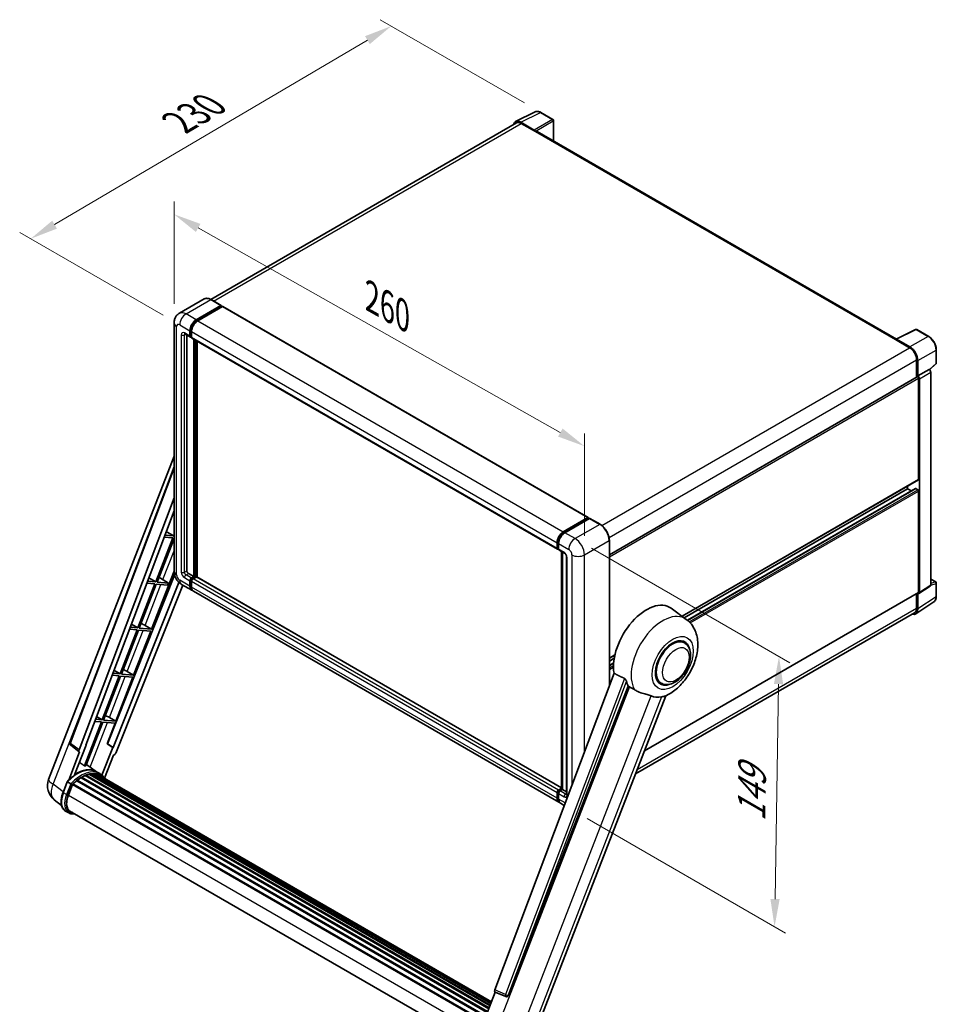
# Model space of a CAD drawing. Units: millimetres. Extents: x 0 to 9454, y 0 to 1686.
# Drawn here: x 1098 to 1594, y 267 to 799 of the extents above; entities that cross this region are included whole.
import ezdxf

# ---------------------------------------------------------------- set-up
doc = ezdxf.new("R2010")
doc.units = ezdxf.units.MM
doc.header["$LTSCALE"] = 6
doc.layers.get('Defpoints').update_dxf_attribs({"lineweight": 25})
for name, color, linetype, lineweight in [('Dimension (ISO)', 7, 'Continuous', 18), ('Visible (ISO)', 7, 'Continuous', 35), ('Visible Narrow (ISO)', 7, 'Continuous', 25)]:
    doc.layers.add(name, color=color, linetype=linetype, lineweight=lineweight)
doc.styles.add('Note Text (TK)', font='txt')
doc.dimstyles.new('Default - Method 1b (TK)', dxfattribs={"dimscale": 6, "dimtxt": 2.5, "dimasz": 2.5, "dimexe": 1, "dimexo": 1.5, "dimgap": 1, "dimtad": 1, "dimtoh": 1, "dimrnd": 1e-08, "dimdsep": 46, "dimtxsty": 'Note Text (TK)', "dimcen": 0.09, "dimdle": 5, "dimclrd": 100, "dimclre": 100, "dimclrt": 7, "dimadec": 1, "dimazin": 1, "dimtfac": 1, "dimtmove": 0, "dimatfit": 3, "dimfxl": 1, "dimtolj": 1, "dimlwd": -1, "dimlwe": -1, "dimarcsym": 0})

# ---------------------------------------------------------------- blocks, each defined once
blk = doc.blocks.new('*D27')
at = {"layer": 'Defpoints', "color": 0}
for p in [(1181.24, 635.17), (1403.26, 568.55), (1403.26, 509.76)]:
    blk.add_point(p, dxfattribs=at)
at = {"layer": 'Dimension (ISO)', "color": 100}
for p, q in [((1181.24, 645.51), (1181.24, 700.85)), ((1194.3, 686.58), (1390.2, 575.93)), ((1403.26, 520.1), (1403.26, 575.44))]:
    blk.add_line(p, q, dxfattribs=at)
for points in [[(1195.53, 688.76), (1193.07, 684.41), (1181.24, 693.96)], [(1391.43, 578.1), (1388.97, 573.75), (1403.26, 568.55)]]:
    blk.add_solid(points, dxfattribs=at)
at = {"layer": 'Dimension (ISO)', "color": 7, "insert": (1285.51, 650.57), "char_height": 15, "attachment_point": 4, "rotation": 330.5393, "style": 'Note Text (TK)'}
blk.add_mtext('\\A1;{\\Q-29.461;\\W0.821;\\H0.816x; \\fＭＳ Ｐゴシック|b0|i0;\\H15.0000;260}', dxfattribs=at)
blk = doc.blocks.new('*D28')
at = {"layer": 'Defpoints', "color": 0}
for p in [(1298.77, 795.72), (1379.73, 748.98), (1184.34, 634.19)]:
    blk.add_point(p, dxfattribs=at)
at = {"layer": 'Dimension (ISO)', "color": 100}
for p, q in [((1370.78, 754.15), (1292.8, 799.17)), ((1116.65, 688.35), (1285.85, 788.11)), ((1175.39, 639.36), (1097.76, 684.18))]:
    blk.add_line(p, q, dxfattribs=at)
for points in [[(1284.58, 790.26), (1287.12, 785.95), (1298.77, 795.72)], [(1115.38, 690.51), (1117.92, 686.2), (1103.73, 680.73)]]:
    blk.add_solid(points, dxfattribs=at)
at = {"layer": 'Dimension (ISO)', "color": 7, "insert": (1181.16, 742.05), "char_height": 15, "attachment_point": 4, "rotation": 30.5227, "style": 'Note Text (TK)'}
blk.add_mtext('\\A1;{\\Q-29.477;\\W0.821;\\H0.816x; \\fＭＳ Ｐゴシック|b0|i0;\\H15.0000;230}', dxfattribs=at)
blk = doc.blocks.new('*D29')
at = {"layer": 'Defpoints', "color": 0}
for p in [(1398.17, 518.58), (1395.77, 372.35), (1506.08, 308.66)]:
    blk.add_point(p, dxfattribs=at)
at = {"layer": 'Dimension (ISO)', "color": 100}
for p, q in [((1407.09, 513.43), (1514.42, 451.46)), ((1508.23, 439.89), (1506.33, 323.66)), ((1404.69, 367.2), (1512.02, 305.23))]:
    blk.add_line(p, q, dxfattribs=at)
for points in [[(1505.73, 439.93), (1510.73, 439.85), (1508.48, 454.89)], [(1503.83, 323.7), (1508.83, 323.62), (1506.08, 308.66)]]:
    blk.add_solid(points, dxfattribs=at)
at = {"layer": 'Dimension (ISO)', "color": 7, "insert": (1493.46, 362.63), "char_height": 15, "attachment_point": 4, "rotation": 89.0597, "style": 'Note Text (TK)'}
blk.add_mtext('\\A1;{\\Q29.060;\\W0.824;\\H0.816x; \\fＭＳ Ｐゴシック|b0|i0;\\H15.0000;149}', dxfattribs=at)

msp = doc.modelspace()

# ---------------------------------------------------------------- linework, layer by layer
at = {"layer": 'Visible (ISO)'}
for p, q in [((1366.0024, 744.0427), (1376.562, 749.3164)), ((1386.2361, 745.2253), (1379.7329, 748.9799)), ((1366.4092, 743.3415), (1201.0893, 647.894)), ((1376.1098, 739.5221), (1368.8945, 743.6879)), ((1369.1092, 743.074), (1376.746, 738.665)), ((1386.5361, 733.6214), (1386.5361, 744.7057)), ((1376.5338, 738.7874), (1376.5338, 738.7877)), ((1572.0626, 626.5076), (1377.646, 738.7541)), ((1197.5006, 648.1455), (1184.1363, 640.4296)), ((1193.2518, 636.8887), (1206.6161, 644.6046)), ((1193.2518, 636.5947), (1206.8282, 644.4331)), ((1206.7661, 644.6194), (1201.2506, 647.8037)), ((1206.8282, 644.4821), (1206.8282, 644.4331)), ((1206.8282, 644.4331), (1207.4222, 644.0902)), ((1207.4222, 644.0902), (1194.1003, 636.3988)), ((1207.6022, 644.108), (1405.3092, 529.9618)), ((1181.2393, 635.174), (1181.2393, 500.942)), ((1187.1363, 629.2358), (1190.1062, 627.5212)), ((1188.1606, 628.6444), (1188.1606, 501.1869)), ((1189.8576, 628.0705), (1189.8576, 631.0099)), ((1190.1122, 628.2175), (1190.1122, 631.1569)), ((1190.7062, 630.52), (1190.7062, 627.5806)), ((1571.8301, 626.3915), (1582.3897, 631.6652)), ((1589.4609, 627.8934), (1582.9577, 631.648)), ((1190.7062, 627.5904), (1190.2862, 627.8329)), ((1190.9547, 627.0313), (1388.6617, 512.885)), ((1191.979, 498.0026), (1191.979, 626.4399)), ((1192.2335, 497.8556), (1192.2335, 626.2929)), ((1193.676, 497.7324), (1193.676, 625.4601)), ((1571.4832, 626.2334), (1579.1199, 621.8243)), ((1571.6953, 626.1112), (1571.6953, 626.1109)), ((1579.3346, 622.1902), (1572.1193, 626.356)), ((1593.5769, 613.4997), (1593.5769, 620.7642)), ((1582.9383, 615.2107), (1582.9383, 605.8606)), ((1583.5747, 606.515), (1583.5747, 614.8462)), ((1589.9545, 609.8843), (1593.3845, 613.0594)), ((1583.5747, 606.515), (1589.7164, 610.0609)), ((1589.7169, 610.0606), (1589.7164, 610.0609)), ((1590.5649, 493.4879), (1590.5649, 608.5918)), ((1416.7147, 509.8913), (1583.2747, 606.0548)), ((1583.5752, 606.5147), (1583.5747, 606.515)), ((1583.999, 550.6666), (1583.999, 605.2902)), ((1584.4232, 489.4288), (1584.4232, 605.0459)), ((1113.4338, 388.3725), (1181.2393, 563.131)), ((1124.9898, 408.2055), (1181.2393, 557.478)), ((1456.025, 476.5779), (1583.8747, 550.392)), ((1457.1814, 475.7338), (1578.0593, 545.5227)), ((1458.9776, 474.3942), (1582.3765, 545.6385)), ((1578.0593, 545.5227), (1578.0593, 547.0344)), ((1580.1176, 544.3343), (1578.0593, 545.5227)), ((1583.5747, 545.0328), (1582.5565, 545.6207)), ((1583.999, 489.6743), (1583.999, 544.2979)), ((1129.8541, 404.3429), (1181.2393, 540.7068)), ((1133.4656, 406.8711), (1181.2393, 533.6508)), ((1391.8073, 522.2525), (1405.1292, 529.9439)), ((1391.8695, 521.851), (1405.4459, 529.6894)), ((1406.0202, 529.4785), (1392.6559, 521.7626)), ((1405.3838, 529.797), (1405.3838, 529.6535)), ((1405.5959, 529.6745), (1405.9778, 529.454)), ((1411.6856, 526.3091), (1406.1702, 529.4934)), ((1177.0097, 522.4266), (1181.0049, 520.04)), ((1180.5807, 518.9465), (1171.3529, 495.1634)), ((1172.0878, 495.0978), (1181.2393, 518.6844)), ((1175.8573, 519.3684), (1180.5807, 518.9465)), ((1181.0049, 520.04), (1176.2698, 520.4629)), ((1181.2393, 520.644), (1181.0049, 520.04)), ((1388.792, 513.5813), (1388.792, 516.5207)), ((1416.7147, 439.0546), (1416.7147, 517.5985)), ((1388.4132, 513.4344), (1388.4132, 516.3738)), ((1389.0539, 513.0743), (1389.2617, 512.9543)), ((1389.2617, 515.8839), (1389.2617, 512.9445)), ((1389.5103, 512.3951), (1392.4801, 510.6805)), ((1390.9134, 383.1478), (1390.9134, 511.5851)), ((1391.3831, 511.3139), (1391.3831, 382.8766)), ((1393.5772, 508.7803), (1393.5772, 380.4271)), ((1169.0494, 469.6305), (1181.2393, 501.048)), ((1181.5647, 498.7589), (1145.1833, 407.6204)), ((1171.3529, 495.1634), (1166.8866, 495.5623)), ((1167.5846, 497.4145), (1171.3529, 495.1634)), ((1173.9281, 497.1468), (1178.2192, 494.5501)), ((1189.0091, 499.7172), (1191.979, 498.0026)), ((1189.8576, 492.8587), (1189.8576, 495.7981)), ((1190.1122, 493.0056), (1190.1122, 495.945)), ((1190.7062, 497.2677), (1191.979, 498.0026)), ((1190.7062, 496.9738), (1192.2335, 497.8556)), ((1190.7062, 495.3082), (1190.7062, 492.3688)), ((1193.3366, 497.8066), (1191.5547, 496.7778)), ((1192.8275, 497.5127), (1192.2335, 497.8556)), ((1390.9134, 383.8574), (1193.5166, 497.8245)), ((1590.5649, 496.6985), (1593.2769, 495.1327)), ((1183.9162, 494.9115), (1148.2446, 405.5511)), ((1186.0015, 493.4616), (1149.7181, 402.5687)), ((1170.9287, 494.0699), (1161.7009, 470.2868)), ((1162.4358, 470.2212), (1171.6635, 494.0043)), ((1166.4742, 494.4678), (1170.9287, 494.0699)), ((1171.6635, 494.0043), (1177.7949, 493.4567)), ((1178.2192, 494.5501), (1172.0878, 495.0978)), ((1177.7949, 493.4567), (1178.2192, 494.5501)), ((1185.3363, 493.8457), (1190.8518, 490.6613)), ((1389.4073, 376.0252), (1191.7003, 490.1714)), ((1584.1955, 488.8924), (1590.3372, 492.9515)), ((1593.5769, 487.3486), (1593.5769, 494.6131)), ((1435.6615, 403.8287), (1583.8747, 489.3997)), ((1582.9383, 488.859), (1582.9383, 480.9786)), ((1583.5747, 480.6082), (1583.5747, 488.9395)), ((1583.5747, 488.9395), (1583.5752, 488.9392)), ((1458.3491, 474.8815), (1450.1347, 480.8776)), ((1582.4359, 477.9262), (1592.2828, 484.4342)), ((1581.8199, 478.5066), (1430.8081, 391.32)), ((1161.2767, 469.1933), (1152.0489, 445.4102)), ((1152.7838, 445.3446), (1162.0115, 469.1277)), ((1157.091, 469.5672), (1161.2767, 469.1933)), ((1161.7009, 470.2868), (1157.5035, 470.6617)), ((1158.1594, 472.4024), (1161.7009, 470.2868)), ((1159.3974, 444.7539), (1168.6251, 468.537)), ((1162.0115, 469.1277), (1168.6251, 468.537)), ((1169.0494, 469.6305), (1162.4358, 470.2212)), ((1165.5648, 471.6114), (1169.0494, 469.6305)), ((1457.2922, 462.2517), (1455.3249, 463.3875)), ((1416.7147, 453.8821), (1419.7139, 455.6137)), ((1416.7147, 452.3703), (1419.3742, 453.9058)), ((1148.7342, 447.3903), (1152.0489, 445.4102)), ((1416.7147, 449.9936), (1419.0474, 451.3404)), ((1151.6246, 444.3167), (1142.3969, 420.5336)), ((1143.1317, 420.468), (1152.3595, 444.2511)), ((1147.7079, 444.6665), (1151.6246, 444.3167)), ((1152.0489, 445.4102), (1148.1203, 445.7611)), ((1149.7454, 419.8773), (1158.9731, 443.6604)), ((1152.3595, 444.2511), (1158.9731, 443.6604)), ((1159.3974, 444.7539), (1152.7838, 445.3446)), ((1155.9128, 446.7348), (1159.3974, 444.7539)), ((1419.2437, 445.766), (1354.714, 274.5199)), ((1362.0829, 271.5836), (1426.9563, 438.7851)), ((1444.6922, 440.4279), (1442.7249, 441.5637)), ((1373.7416, 244.2396), (1447.2111, 433.5962)), ((1142.3969, 420.5336), (1138.7372, 420.8605)), ((1139.3091, 422.3782), (1142.3969, 420.5336)), ((1146.2608, 421.8582), (1149.7454, 419.8773)), ((1141.9726, 419.4401), (1132.7657, 395.7106)), ((1133.5005, 395.6449), (1142.7075, 419.3745)), ((1138.3247, 419.7659), (1141.9726, 419.4401)), ((1142.7075, 419.3745), (1149.3211, 418.7838)), ((1149.7454, 419.8773), (1143.1317, 420.468)), ((1144.9962, 407.6371), (1149.3211, 418.7838)), ((1129.9491, 403.2903), (1125.3775, 406.8339)), ((1127.451, 390.8803), (1133.6491, 406.8548)), ((1133.6491, 406.8548), (1133.4656, 406.8711)), ((1133.5024, 406.9686), (1133.6491, 406.8548)), ((1148.0612, 405.5675), (1142.2687, 390.6383)), ((1148.0612, 405.5675), (1144.9962, 407.6371)), ((1145.1833, 407.6204), (1144.9962, 407.6371)), ((1148.2446, 405.5511), (1145.1833, 407.6204)), ((1148.2446, 405.5511), (1148.0612, 405.5675)), ((1130.1846, 403.2044), (1124.2639, 387.9445)), ((1130.1846, 403.2044), (1130.1702, 403.2057)), ((1143.6787, 388.9937), (1148.5558, 401.5635)), ((1148.5703, 401.5623), (1148.5558, 401.5635)), ((1139.2904, 392.5252), (1133.8351, 396.5073)), ((1130.9392, 389.2336), (1350.3006, 262.5852)), ((1131.2207, 389.6167), (1350.7522, 262.8701)), ((1131.6257, 389.631), (1131.4666, 389.7228)), ((1133.2661, 390.4196), (1351.5559, 264.3899)), ((1133.5812, 390.741), (1351.7155, 264.8012)), ((1134.01, 390.701), (1133.7681, 390.8407)), ((1135.4975, 391.1139), (1352.1844, 266.0097)), ((1135.8699, 391.3543), (1352.3287, 266.3818)), ((1136.3121, 391.2501), (1135.9946, 391.4334)), ((1137.517, 391.3234), (1352.6204, 267.1334)), ((1138.0174, 391.4379), (1352.7482, 267.463)), ((1138.4618, 391.2616), (1138.0786, 391.4829)), ((1141.0884, 391.4881), (1139.3914, 392.4679)), ((1139.4637, 390.926), (1352.8507, 267.727)), ((1139.9584, 390.9892), (1352.9612, 268.0119)), ((1121.1968, 381.3398), (1123.4349, 387.108)), ((1125.3535, 386.0202), (1123.6564, 387)), ((1124.098, 379.8783), (1126.3193, 385.6034)), ((1126.3459, 385.6748), (1345.9019, 258.9141)), ((1126.5715, 385.9859), (1346.1781, 259.196)), ((1128.595, 387.5875), (1348.0272, 260.8983)), ((1128.8602, 388.0154), (1348.4431, 261.2392)), ((1129.2315, 388.0725), (1129.16, 388.1137)), ((1389.2617, 382.6316), (1390.9134, 383.5852)), ((1388.4132, 378.2225), (1388.4132, 381.1619)), ((1388.792, 378.3695), (1388.792, 381.3089)), ((1389.2617, 380.672), (1389.2617, 377.7326)), ((1389.3239, 382.2301), (1390.9134, 383.1478)), ((1391.3831, 382.8766), (1390.1103, 382.1417)), ((1391.0012, 383.097), (1390.9134, 383.1478)), ((1391.0012, 383.097), (1391.3831, 382.8766)), ((1391.3831, 382.8766), (1393.5772, 381.6098)), ((1120.452, 374.2473), (1116.4979, 377.3159)), ((1392.3282, 374.3389), (1390.2559, 375.5353)), ((1124.2994, 370.232), (1122.6024, 371.2118)), ((1124.8994, 371.2712), (1342.9192, 245.3974)), ((1126.0398, 369.6929), (1127.9248, 369.5245)), ((1346.5464, 251.4786), (1355.0352, 273.3573)), ((1354.8991, 273.4147), (1360.689, 270.9748)), ((1361.0482, 270.8854), (1361.0854, 270.882))]:
    msp.add_line(p, q, dxfattribs=at)
for centre, radius, start, end in [((1385.9361, 744.7057), 0.6, 0, 60), ((1582.6577, 631.1284), 0.6, 60, 116.538708), ((1592.9769, 613.4997), 0.6, 312.789481, 0), ((1592.9769, 494.6131), 0.6, 0, 60), ((1126.1127, 407.7823), 1.2, 159.352378, 232.219433), ((1122.3837, 384.9), 9.6, 158.793977, 232.185752), ((1361.155, 272.0806), 1.2, 247.148911, 264.896091)]:
    msp.add_arc(centre, radius, start, end, dxfattribs=at)
for centre, major_axis, ratio, start_param, end_param in [((1368.8997, 738.783), (-3.0037, 5.2025), 0.5766475, 5.49839613, 6.80992005), ((1369.1092, 738.665), (-2.7, 4.6765), 0.57735027, 5.49778714, 6.28318531), ((1376.1093, 739.0322), (0.3, -0.5196), 0.5780539, 0.78600715, 2.3555855), ((1376.746, 737.1953), (0.9, 1.5588), 0.57735027, 0, 0.78539816), ((1206.6161, 644.3596), (0.15, 0.2598), 0.57735027, 5.49778714, 7.06858347), ((1207.4222, 643.7962), (0.18, 0.3118), 0.57735027, 0, 0.78539816), ((1193.2518, 632.9695), (2.4, 4.1569), 0.57735027, 0.78539816, 2.35619449), ((1193.2518, 632.9695), (2.22, 3.8452), 0.57735027, 0.78539816, 2.35619449), ((1194.1003, 632.4796), (-2.4, -4.1569), 0.57735027, 3.92699082, 5.49778714), ((1190.7062, 628.5604), (-0.6, -1.0392), 0.57735027, 5.49778714, 7.06858347), ((1190.7062, 628.5604), (-0.42, -0.7275), 0.57735027, 5.49778714, 6.28318531), ((1191.5547, 628.0705), (-0.6, -1.0392), 0.57735027, 5.49778714, 6.28318531), ((1571.4832, 624.7637), (0.9, 1.5588), 0.57735027, 0.53865784, 0.78539816), ((1572.1198, 625.8655), (-0.3004, 0.5202), 0.5766475, 5.49839613, 7.06797448), ((1579.1199, 617.4152), (2.7, -4.6765), 0.57735027, 0.78539816, 2.35619449), ((1579.3295, 617.2912), (3, -5.1962), 0.5780539, 0.78600715, 2.3555855), ((1589.7159, 609.0808), (-0.6, 1.0392), 0.5780539, 3.9275998, 5.49717816), ((1583.5747, 605.5352), (-0.3, 0.5196), 0.57735027, 3.92699082, 6.28318531), ((1583.5742, 605.5349), (0.6, -1.0392), 0.5780539, 0.78600715, 2.3555855), ((1583.5747, 550.9116), (0.3, -0.5196), 0.57735027, 0, 0.78539816), ((1582.5565, 545.3267), (-0.18, 0.3118), 0.57735027, 5.49778714, 6.28318531), ((1583.5747, 544.5429), (-0.3, 0.5196), 0.57735027, 3.92699082, 5.49778714), ((1405.1292, 529.65), (0.18, 0.3118), 0.57735027, 5.49778714, 7.06858347), ((1405.5959, 529.4295), (-0.15, 0.2598), 0.57735027, 5.49778714, 6.28318531), ((1406.0202, 529.2336), (0.15, 0.2598), 0.57735027, 0, 0.78539816), ((1391.8073, 518.3334), (2.4, 4.1569), 0.57735027, 0.78539816, 2.35619449), ((1392.6559, 517.8435), (-2.4, -4.1569), 0.57735027, 3.92699082, 5.49778714), ((1389.2617, 513.9243), (-0.6, -1.0392), 0.57735027, 5.49778714, 7.06858347), ((1390.1103, 513.4344), (-0.6, -1.0392), 0.57735027, 5.49778714, 6.28318531), ((1189.0091, 500.697), (0.6, -1.0392), 0.57735027, 3.92699082, 5.49778714), ((1172.5818, 496.5721), (-4.4498, 1.801), 0.22135844, 4.49565552, 4.70044469), ((1190.7062, 496.2879), (0.6, 1.0392), 0.57735027, 0.78539816, 2.35619449), ((1190.7062, 496.2879), (0.42, 0.7275), 0.57735027, 0.78539816, 2.35619449), ((1191.5547, 495.7981), (-0.6, -1.0392), 0.57735027, 3.92699082, 5.49778714), ((1193.3366, 497.5127), (0.18, 0.3118), 0.57735027, 0, 0.78539816), ((1193.2518, 494.8183), (-2.4, -4.1569), 0.57735027, 5.49778714, 6.46089591), ((1193.2518, 494.8183), (-2.22, -3.8452), 0.57735027, 5.49778714, 6.25355893), ((1194.1003, 494.3284), (-2.4, -4.1569), 0.57735027, 5.49778714, 6.28318531), ((1589.7159, 493.9793), (0.6007, -1.0405), 0.5766475, 0.03486413, 0.78478918), ((1436.7793, 459.5456), (12.6, 21.8238), 0.57735027, 6.22128195, 8.81798228), ((1583.5742, 489.9202), (0.6007, -1.0405), 0.5766475, 5.49839613, 7.06797448), ((1583.5747, 489.9193), (0.3, -0.5196), 0.57735027, 0, 0.78539816), ((1579.3295, 483.0652), (3.0037, -5.2025), 0.5766475, 5.75645056, 7.06797448), ((1579.1199, 483.1832), (2.7, -4.6765), 0.57735027, 0, 0.78539816), ((1162.9298, 471.6955), (-4.4498, 1.801), 0.22135844, 4.17094547, 4.70044469), ((1450.9922, 451.3398), (-6.3, -10.9119), 0.57735027, 3.14159265, 6.28318531), ((1450.9922, 451.3398), (-6.6, -11.4315), 0.57735027, 2.51814983, 6.90662813), ((1450.9922, 451.3398), (-6.3, -10.9119), 0.57735027, 3.14159263, 6.28318531), ((1153.2778, 446.8189), (-4.4498, 1.801), 0.22135844, 4.17094547, 4.70044469), ((1442.719, 456.1163), (-12.2325, -21.1874), 0.57735027, 5.75442515, 5.9224706), ((1449.5072, 452.1971), (-10.6502, -18.4467), 0.57735027, 0.04275891, 0.48083986), ((1143.6258, 421.9423), (-4.4498, 1.801), 0.22135844, 4.17094547, 4.70044469), ((1130.6016, 404.3029), (0.6092, 1.0418), 0.57511278, 1.85878508, 3.40602546), ((1148.9906, 402.6604), (-0.5952, -1.0447), 0.5794272, 0.25896112, 1.80620149), ((1128.7551, 375.0252), (10.212, 17.6877), 0.57735027, 6.26270748, 7.15900501), ((1125.7853, 376.7398), (10.3957, 18.0059), 0.57735027, 0.23293737, 0.29066141), ((1131.3007, 373.5555), (9.732, 16.8563), 0.57735027, 0.80901314, 0.93631611), ((1131.3007, 389.2518), (0.258, 0.4469), 0.57735027, 5.96970899, 8.16745795), ((1131.3007, 373.5555), (9.732, 16.8563), 0.57735027, 0.63448022, 0.76178318), ((1133.6612, 390.3762), (0.258, 0.4469), 0.57735027, 5.79517606, 7.99292503), ((1130.8764, 373.8004), (-9.612, -16.6485), 0.57735027, 3.70981256, 3.72614304), ((1131.3007, 373.5555), (9.732, 16.8563), 0.57735027, 0.45994729, 0.58725026), ((1135.9499, 390.9894), (0.258, 0.4469), 0.57735027, 5.62064314, 7.8183921), ((1130.8764, 373.8004), (9.612, 16.6485), 0.57735027, 0.38320674, 0.40101607), ((1131.3007, 373.5555), (9.732, 16.8563), 0.57735027, 0.28541437, 0.41271733), ((1138.0974, 391.073), (0.258, 0.4469), 0.57735027, 5.44611021, 7.64385918), ((1130.8764, 373.8004), (9.612, 16.6485), 0.57735027, 0.10162364, 0.19890831), ((1131.3007, 373.5555), (9.732, 16.8563), 0.57735027, 0.11088144, 0.23818441), ((1139.6141, 390.8692), (-0.138, -0.239), 0.57735027, 4.28545597, 4.80683403), ((1140.0384, 390.6243), (0.258, 0.4469), 0.57735027, 5.2767591, 7.46932625), ((1139.6141, 390.8692), (-0.258, -0.4469), 0.57735027, 2.13516645, 2.17629708), ((1131.3007, 373.5555), (9.732, 16.8563), 0.57735027, 6.22138854, 6.34498207), ((1130.8764, 373.8004), (9.732, 16.8563), 0.57735027, 6.22138854, 6.26138621), ((1141.7139, 389.6569), (0.258, 0.4469), 0.57735027, 5.2767591, 7.28961151), ((1141.2896, 389.9019), (-0.258, -0.4469), 0.57735027, 2.13516645, 2.17629708), ((1126.6515, 385.621), (0.258, 0.4469), 0.57735027, 0.03558953, 1.92985062), ((1131.3007, 373.5555), (9.732, 16.8563), 0.57735027, 0.98354607, 1.11084903), ((1128.9402, 387.6505), (0.258, 0.4469), 0.57735027, 6.14424191, 8.34199088), ((1130.1237, 379.3401), (-4.92, -8.5217), 0.57735027, 4.97418837, 6.50449975), ((1389.2617, 381.6518), (0.6, 1.0392), 0.57735027, 0.78539816, 2.35619449), ((1391.8073, 380.1821), (-2.4, -4.1569), 0.57735027, 5.49778714, 6.46089591), ((1390.1103, 381.1619), (-0.6, -1.0392), 0.57735027, 3.92699082, 5.49778714), ((1392.6559, 379.6922), (-2.4, -4.1569), 0.57735027, 5.49778714, 6.28318531), ((1129.6994, 379.585), (-4.8, -8.3138), 0.57735027, 6.038569, 6.28318531), ((1129.6994, 379.585), (-4.92, -8.5217), 0.57735027, 0.04312964, 0.22131444), ((1355.4615, 274.4799), (-0.6092, -1.0418), 0.57511278, 5.00037773, 6.35839815), ((1361.1701, 272.0793), (-0.0322, -1.2003), 0.83822063, 6.23097823, 7.45089515)]:
    msp.add_ellipse(centre, major_axis=major_axis, ratio=ratio, start_param=start_param, end_param=end_param, dxfattribs=at)
for points, knots in [([(1379.7329, 748.9799), (1379.5194, 749.1032), (1379.3034, 749.2094), (1378.8691, 749.3844), (1378.6509, 749.4531), (1378.2153, 749.5489), (1377.9979, 749.5761), (1377.5686, 749.5844), (1377.3567, 749.5654), (1376.9463, 749.4779), (1376.748, 749.4093), (1376.562, 749.3164)], [-0.784789176, -0.784789176, -0.784789176, -0.784789176, -0.634804167, -0.634804167, -0.484819157, -0.484819157, -0.334834148, -0.334834148, -0.184849139, -0.184849139, -0.03486413, -0.03486413, -0.03486413, -0.03486413]), ([(1201.2506, 647.8037), (1200.9834, 647.958), (1200.7148, 648.0889), (1200.1802, 648.2997), (1199.9142, 648.3798), (1199.3905, 648.4857), (1199.1328, 648.5115), (1198.6318, 648.506), (1198.3887, 648.4746), (1197.9251, 648.3533), (1197.7048, 648.2634), (1197.5006, 648.1455)], [0, 0, 0, 0, 0.157079633, 0.157079633, 0.314159265, 0.314159265, 0.471238898, 0.471238898, 0.628318531, 0.628318531, 0.785398163, 0.785398163, 0.785398163, 0.785398163]), ([(1181.2393, 635.174), (1181.2393, 635.4943), (1181.2607, 635.8278), (1181.3644, 636.5237), (1181.4466, 636.8864), (1181.6979, 637.6342), (1181.8674, 638.0198), (1182.3205, 638.7851), (1182.6052, 639.1645), (1183.2931, 639.8606), (1183.6965, 640.1757), (1184.1363, 640.4296)], [4.71238898, 4.71238898, 4.71238898, 4.71238898, 4.869468613, 4.869468613, 5.026548246, 5.026548246, 5.183627878, 5.183627878, 5.340707511, 5.340707511, 5.497787144, 5.497787144, 5.497787144, 5.497787144]), ([(1186.9684, 629.3067), (1186.9684, 629.3067), (1186.9703, 629.3065), (1186.9831, 629.3039), (1187.0026, 629.2989), (1187.0584, 629.2769), (1187.0946, 629.2599), (1187.1363, 629.2358)], [5.902696792, 5.902696792, 5.902696792, 5.902696792, 5.969026042, 5.969026042, 6.126105675, 6.126105675, 6.283185307, 6.283185307, 6.283185307, 6.283185307]), ([(1593.5769, 620.7642), (1593.5769, 621.0222), (1593.5594, 621.2872), (1593.491, 621.8259), (1593.4401, 622.0996), (1593.3067, 622.6507), (1593.2243, 622.928), (1593.0301, 623.4804), (1592.9183, 623.7555), (1592.668, 624.2979), (1592.5295, 624.5651), (1592.2288, 625.0859), (1592.0666, 625.3394), (1591.7221, 625.8274), (1591.5397, 626.0617), (1591.1584, 626.5062), (1590.9595, 626.7162), (1590.5489, 627.1072), (1590.3373, 627.2882), (1589.905, 627.6168), (1589.6843, 627.7644), (1589.4609, 627.8934)], [-0.78478918, -0.78478918, -0.78478918, -0.78478918, -0.62783134, -0.62783134, -0.47087351, -0.47087351, -0.31391567, -0.31391567, -0.15695784, -0.15695784, 0, 0, 0.15695784, 0.15695784, 0.31391567, 0.31391567, 0.47087351, 0.47087351, 0.62783134, 0.62783134, 0.78478918, 0.78478918, 0.78478918, 0.78478918]), ([(1388.792, 516.5207), (1388.792, 516.9019), (1388.8441, 517.3068), (1389.0434, 518.1304), (1389.1908, 518.549), (1389.5667, 519.3633), (1389.7951, 519.7589), (1390.3123, 520.4915), (1390.6011, 520.8285), (1391.2147, 521.4129), (1391.5393, 521.6604), (1391.8695, 521.851)], [3.14159265, 3.14159265, 3.14159265, 3.14159265, 3.45575192, 3.45575192, 3.76991118, 3.76991118, 4.08407045, 4.08407045, 4.39822972, 4.39822972, 4.71238898, 4.71238898, 4.71238898, 4.71238898]), ([(1416.7147, 517.5985), (1416.7147, 518.2157), (1416.6303, 518.8752), (1416.3046, 520.2206), (1416.0633, 520.9063), (1415.4472, 522.2411), (1415.0725, 522.8901), (1414.2245, 524.0911), (1413.7514, 524.6429), (1412.7491, 525.5976), (1412.2201, 526.0005), (1411.6856, 526.3091)], [1.57079633, 1.57079633, 1.57079633, 1.57079633, 1.88495559, 1.88495559, 2.19911486, 2.19911486, 2.51327412, 2.51327412, 2.82743339, 2.82743339, 3.14159265, 3.14159265, 3.14159265, 3.14159265]), ([(1389.0539, 513.0743), (1389.0162, 513.0961), (1388.9816, 513.1231), (1388.9216, 513.1838), (1388.8962, 513.2174), (1388.8548, 513.2873), (1388.8387, 513.3237), (1388.814, 513.397), (1388.8055, 513.434), (1388.7945, 513.5078), (1388.792, 513.5447), (1388.792, 513.5813)], [2.35619449, 2.35619449, 2.35619449, 2.35619449, 2.513274123, 2.513274123, 2.670353756, 2.670353756, 2.827433388, 2.827433388, 2.984513021, 2.984513021, 3.141592654, 3.141592654, 3.141592654, 3.141592654]), ([(1392.4801, 510.6805), (1392.5351, 510.6488), (1392.5995, 510.6048), (1392.7417, 510.4882), (1392.8201, 510.4138), (1392.98, 510.2367), (1393.0614, 510.1325), (1393.2142, 509.9047), (1393.2852, 509.7804), (1393.4056, 509.5294), (1393.455, 509.4026), (1393.5273, 509.1667), (1393.5511, 509.0571), (1393.5733, 508.8931), (1393.5772, 508.832), (1393.5772, 508.7803)], [3.14159265, 3.14159265, 3.14159265, 3.14159265, 3.34831632, 3.34831632, 3.57177779, 3.57177779, 3.8108324, 3.8108324, 4.05880671, 4.05880671, 4.30647121, 4.30647121, 4.54413512, 4.54413512, 4.71238898, 4.71238898, 4.71238898, 4.71238898]), ([(1185.3363, 493.8457), (1184.7816, 494.1659), (1184.3139, 494.5326), (1183.4886, 495.3187), (1183.1317, 495.7396), (1182.5038, 496.6288), (1182.2333, 497.0974), (1181.7771, 498.0857), (1181.5911, 498.6053), (1181.323, 499.7131), (1181.2393, 500.3015), (1181.2393, 500.942)], [3.14159265, 3.14159265, 3.14159265, 3.14159265, 3.45575192, 3.45575192, 3.76991118, 3.76991118, 4.08407045, 4.08407045, 4.39822972, 4.39822972, 4.71238898, 4.71238898, 4.71238898, 4.71238898]), ([(1592.2828, 484.4342), (1592.4563, 484.5489), (1592.6149, 484.6863), (1592.8958, 484.9979), (1593.0182, 485.172), (1593.2257, 485.5479), (1593.3109, 485.7498), (1593.4457, 486.1749), (1593.4953, 486.3983), (1593.5609, 486.8618), (1593.5769, 487.102), (1593.5769, 487.3486)], [0.03486413, 0.03486413, 0.03486413, 0.03486413, 0.184849139, 0.184849139, 0.334834148, 0.334834148, 0.484819157, 0.484819157, 0.634804167, 0.634804167, 0.784789176, 0.784789176, 0.784789176, 0.784789176]), ([(1446.919, 433.4687), (1449.078, 434.3913), (1451.0336, 435.6543), (1454.7951, 438.7835), (1456.5639, 440.7061), (1459.635, 444.9008), (1460.94, 447.1689), (1463.0101, 451.9035), (1463.7765, 454.3681), (1464.639, 459.3992), (1464.7365, 461.9709), (1463.9697, 466.8163), (1463.2046, 469.116), (1460.9195, 472.5888), (1459.7458, 473.8619), (1458.3491, 474.8815)], [5.10679326, 5.10679326, 5.10679326, 5.10679326, 5.45297672, 5.45297672, 5.83515075, 5.83515075, 6.21279538, 6.21279538, 6.59050979, 6.59050979, 6.97267556, 6.97267556, 7.31011279, 7.31011279, 7.53027889, 7.53027889, 7.53027889, 7.53027889]), ([(1444.6922, 440.4279), (1445.3881, 440.0261), (1446.167, 439.7751), (1447.8263, 439.5704), (1448.7065, 439.6435), (1450.5921, 440.1032), (1451.5898, 440.5505), (1453.5843, 441.7914), (1454.5724, 442.6175), (1456.3813, 444.5221), (1457.2019, 445.6), (1458.6075, 447.8966), (1459.1943, 449.1134), (1460.0868, 451.5957), (1460.3915, 452.8607), (1460.6627, 455.3495), (1460.6276, 456.5741), (1460.142, 458.8072), (1459.7129, 459.8317), (1458.5718, 461.322), (1457.9748, 461.8576), (1457.2922, 462.2517)], [4.45058959, 4.45058959, 4.45058959, 4.45058959, 4.69057374, 4.69057374, 4.95480942, 4.95480942, 5.2747785, 5.2747785, 5.62663167, 5.62663167, 5.97702643, 5.97702643, 6.32414747, 6.32414747, 6.67327751, 6.67327751, 7.0262773, 7.0262773, 7.35680249, 7.35680249, 7.59218225, 7.59218225, 7.59218225, 7.59218225]), ([(1424.8828, 442.968), (1424.9335, 442.9429), (1424.9855, 442.9114), (1425.0955, 442.8329), (1425.1534, 442.7845), (1425.3204, 442.6262), (1425.4228, 442.5024), (1425.6345, 442.2069), (1425.7431, 442.0131), (1425.8979, 441.6703), (1425.951, 441.5192), (1425.9862, 441.3852)], [0.3759847, 0.3759847, 0.3759847, 0.3759847, 0.392440242, 0.392440242, 0.410914798, 0.410914798, 0.44786391, 0.44786391, 0.504486619, 0.504486619, 0.552148681, 0.552148681, 0.552148681, 0.552148681]), ([(1427.6061, 438.4738), (1428.4384, 438.075), (1429.3631, 437.5263), (1430.2915, 436.9026), (1430.2954, 436.8999), (1430.2994, 436.8972)], [2.57632281, 2.57632281, 2.57632281, 2.57632281, 2.843099825, 2.843099825, 2.844244962, 2.844244962, 2.844244962, 2.844244962]), ([(1430.2994, 436.8972), (1430.8669, 436.5156), (1431.4741, 436.1781), (1433.1302, 435.3999), (1434.1891, 435.0408), (1436.1125, 434.4917), (1436.9718, 434.2897), (1438.0861, 433.9741), (1438.4188, 433.87), (1438.9393, 433.6769), (1439.1394, 433.5926), (1439.322, 433.5045)], [-8.358650844, -8.358650844, -8.358650844, -8.358650844, -8.190003506, -8.190003506, -7.917688575, -7.917688575, -7.676295197, -7.676295197, -7.560988477, -7.560988477, -7.477759094, -7.477759094, -7.477759094, -7.477759094]), ([(1444.9907, 432.9982), (1445.1913, 433.0412), (1445.3793, 433.0814), (1445.8275, 433.1773), (1446.0668, 433.2285), (1446.5441, 433.3407), (1446.7575, 433.3998), (1446.919, 433.4688)], [-5.271586261, -5.271586261, -5.271586261, -5.271586261, -5.187218627, -5.187218627, -5.056284352, -5.056284352, -4.886250554, -4.886250554, -4.886250554, -4.886250554]), ([(1123.4353, 387.1086), (1124.4713, 388.1964), (1125.5591, 389.174), (1127.7836, 390.8563), (1128.9202, 391.5609), (1131.1866, 392.6568), (1132.3166, 393.0482), (1134.5152, 393.4879), (1135.5843, 393.536), (1137.5996, 393.2709), (1138.5453, 392.9564), (1139.3914, 392.4679)], [3.80031014, 3.80031014, 3.80031014, 3.80031014, 4.03508579, 4.03508579, 4.26986143, 4.26986143, 4.50463708, 4.50463708, 4.73941272, 4.73941272, 4.97418837, 4.97418837, 4.97418837, 4.97418837]), ([(1143.8294, 388.7542), (1143.724, 388.9276), (1143.6138, 389.096), (1143.1707, 389.7241), (1142.8036, 390.146), (1141.9973, 390.8924), (1141.5583, 391.2169), (1141.0884, 391.4881)], [1.002589852, 1.002589852, 1.002589852, 1.002589852, 1.048275672, 1.048275672, 1.178636306, 1.178636306, 1.308996939, 1.308996939, 1.308996939, 1.308996939]), ([(1123.4349, 387.108), (1123.4357, 387.1101), (1123.4398, 387.1102), (1123.4612, 387.1041), (1123.4868, 387.0925), (1123.5589, 387.0552), (1123.6039, 387.0303), (1123.6564, 387)], [0.0329013276, 0.0329013276, 0.0329013276, 0.0329013276, 0.0430502261, 0.0430502261, 0.0621538264, 0.0621538264, 0.0807455701, 0.0807455701, 0.0807455701, 0.0807455701]), ([(1126.0725, 385.5552), (1126.0719, 385.5557), (1126.0713, 385.5562), (1126.0492, 385.5728), (1126.0245, 385.5907), (1125.9694, 385.6297), (1125.9392, 385.6506), (1125.8492, 385.7117), (1125.7853, 385.7538), (1125.6547, 385.8376), (1125.5896, 385.8785), (1125.4645, 385.955), (1125.4059, 385.9899), (1125.3535, 386.0202)], [-0.0809227639, -0.0809227639, -0.0809227639, -0.0809227639, -0.0805886357, -0.0805886357, -0.0691479127, -0.0691479127, -0.0577655589, -0.0577655589, -0.0376220805, -0.0376220805, -0.0185556094, -0.0185556094, 0, 0, 0, 0]), ([(1122.6024, 371.2118), (1122.0788, 371.5141), (1121.626, 371.9363), (1120.9046, 372.9626), (1120.6347, 373.5654), (1120.2775, 374.8981), (1120.1899, 375.6286), (1120.1899, 377.1728), (1120.2777, 377.9868), (1120.618, 379.65), (1120.8707, 380.4992), (1121.1968, 381.3398)], [1.83259571, 1.83259571, 1.83259571, 1.83259571, 2.0943951, 2.0943951, 2.35619449, 2.35619449, 2.61799388, 2.61799388, 2.87979327, 2.87979327, 3.14159265, 3.14159265, 3.14159265, 3.14159265]), ([(1388.792, 381.3089), (1388.792, 381.3823), (1388.8019, 381.455), (1388.8365, 381.598), (1388.8614, 381.6682), (1388.9238, 381.8035), (1388.9614, 381.8686), (1389.0474, 381.9904), (1389.0957, 382.0471), (1389.2022, 382.1485), (1389.2603, 382.1934), (1389.3239, 382.2301)], [3.14159265, 3.14159265, 3.14159265, 3.14159265, 3.45575192, 3.45575192, 3.76991118, 3.76991118, 4.08407045, 4.08407045, 4.39822972, 4.39822972, 4.71238898, 4.71238898, 4.71238898, 4.71238898]), ([(1389.4953, 376.4389), (1389.4757, 376.457), (1389.4565, 376.4755), (1389.3294, 376.6042), (1389.2342, 376.7291), (1389.0717, 377.0034), (1389.0044, 377.1529), (1388.8974, 377.4714), (1388.8577, 377.6404), (1388.805, 377.9942), (1388.792, 378.1789), (1388.792, 378.3695)], [2.486038708, 2.486038708, 2.486038708, 2.486038708, 2.513274123, 2.513274123, 2.670353756, 2.670353756, 2.827433388, 2.827433388, 2.984513021, 2.984513021, 3.141592654, 3.141592654, 3.141592654, 3.141592654]), ([(1393.5772, 380.4271), (1393.5772, 380.3789), (1393.5738, 380.3391), (1393.565, 380.2797), (1393.5595, 380.2603), (1393.5554, 380.248), (1393.5546, 380.2462), (1393.5546, 380.2462)], [4.71238898, 4.71238898, 4.71238898, 4.71238898, 4.869468613, 4.869468613, 5.026548246, 5.026548246, 5.092877496, 5.092877496, 5.092877496, 5.092877496]), ([(1124.2994, 370.232), (1124.4042, 370.1715), (1124.5116, 370.1158), (1124.7315, 370.0142), (1124.8438, 369.9682), (1125.0729, 369.8863), (1125.1896, 369.8503), (1125.4268, 369.7882), (1125.5472, 369.7622), (1125.7913, 369.7201), (1125.9149, 369.704), (1126.0398, 369.6929)], [4.450589593, 4.450589593, 4.450589593, 4.450589593, 4.50294947, 4.50294947, 4.555309348, 4.555309348, 4.607669225, 4.607669225, 4.660029103, 4.660029103, 4.71238898, 4.71238898, 4.71238898, 4.71238898])]:
    msp.add_open_spline(points, degree=3, knots=knots, dxfattribs=at)
for points in [[(1424.8828, 442.968), (1422.0834, 444.3561), (1419.2437, 445.766)], [(1426.9563, 438.7851), (1427.2815, 438.6293), (1427.6061, 438.4738)]]:
    msp.add_open_spline(points, degree=2, dxfattribs=at)
msp.add_rational_spline([(1132.7657, 395.7106), (1131.4284, 396.6614), (1130.0691, 397.6278)], [10.4730504253, 10.4028168167, 10.3323880198], degree=2, dxfattribs=at)
at = {"layer": 'Visible Narrow (ISO)'}
for p, q in [((1368.8945, 743.6879), (1379.4477, 748.9585)), ((1379.4477, 748.9585), (1385.9509, 745.2039)), ((1202.6734, 646.9823), (1369.1092, 743.074)), ((1385.9509, 745.2039), (1376.1098, 739.5221)), ((1376.5338, 738.7877), (1386.3749, 744.4695)), ((1386.3749, 744.4695), (1386.3749, 733.7145)), ((1376.746, 738.665), (1571.4832, 626.2334)), ((1187.7363, 640.073), (1201.1006, 647.7889)), ((1201.1006, 647.7889), (1206.6161, 644.6046)), ((1193.2518, 636.8887), (1187.7363, 640.073)), ((1207.4222, 644.0902), (1405.1292, 529.9439)), ((1184.3422, 634.1942), (1189.8576, 631.0099)), ((1193.8546, 636.2467), (1193.2518, 636.5947)), ((1194.1003, 636.3988), (1391.8073, 522.2525)), ((1182.6451, 498.9824), (1182.6451, 633.2144)), ((1185.1907, 628.8053), (1185.1907, 500.4521)), ((1189.8576, 628.0705), (1186.8878, 629.7851)), ((1186.8878, 628.8053), (1187.3848, 629.0923)), ((1186.8878, 500.4521), (1186.8878, 628.8053)), ((1190.7151, 630.8088), (1190.1122, 631.1569)), ((1190.7062, 630.52), (1388.4132, 516.3738)), ((1572.1193, 626.356), (1582.6725, 631.6266)), ((1582.6725, 631.6266), (1589.1757, 627.872)), ((1190.7062, 627.8745), (1190.1122, 628.2175)), ((1190.7062, 627.5806), (1388.4132, 513.4344)), ((1192.8699, 625.9255), (1192.8699, 497.5372)), ((1193.2942, 497.7821), (1193.2942, 625.6806)), ((1589.1757, 627.872), (1579.3346, 622.1902)), ((1412.6011, 525.6846), (1579.1199, 621.8243)), ((1583.5747, 614.8462), (1593.4157, 620.528)), ((1593.4157, 620.528), (1593.4157, 613.2634)), ((1416.5551, 519.1493), (1582.9383, 615.2107)), ((1593.4157, 613.2634), (1589.8553, 609.9676)), ((1589.7169, 610.0606), (1583.5752, 606.5147)), ((1584.4232, 605.0459), (1590.5649, 608.5918)), ((1416.7147, 508.7086), (1583.999, 605.2902)), ((1125.3, 407.8729), (1181.2393, 556.3222)), ((1455.8698, 476.6912), (1583.999, 550.6666)), ((1459.0642, 474.3224), (1582.5565, 545.6207)), ((1459.8577, 473.6048), (1583.5747, 545.0328)), ((1460.4638, 472.9749), (1583.999, 544.2979)), ((1392.0195, 521.8361), (1405.5959, 529.6745)), ((1406.0202, 529.4785), (1411.5356, 526.2942)), ((1392.0195, 521.8361), (1392.4102, 521.6105)), ((1398.1713, 518.5783), (1392.6559, 521.7626)), ((1411.5356, 526.2942), (1398.1713, 518.5783)), ((1403.2625, 509.7601), (1416.6268, 517.476)), ((1416.6268, 517.476), (1416.6268, 438.8214)), ((1175.1788, 496.39), (1181.2393, 512.01)), ((1388.8799, 513.4589), (1388.8799, 516.3983)), ((1388.8799, 516.3983), (1389.2707, 516.1727)), ((1388.8799, 513.4589), (1389.2617, 513.2384)), ((1389.2617, 515.8839), (1394.7772, 512.6995)), ((1392.2316, 511.2298), (1389.2617, 512.9445)), ((1391.0012, 383.097), (1391.0012, 511.5343)), ((1393.9287, 379.9372), (1393.9287, 508.2904)), ((1396.4742, 509.7601), (1396.4742, 385.3414)), ((1403.2625, 403.3557), (1403.2625, 509.7601)), ((1186.8878, 500.4521), (1188.1606, 501.1869)), ((1189.8576, 492.8587), (1184.3422, 496.043)), ((1186.8878, 497.5127), (1189.8576, 495.7981)), ((1187.7363, 498.9824), (1189.0091, 499.7172)), ((1190.7062, 497.2677), (1187.7363, 498.9824)), ((1190.7364, 495.5847), (1190.1122, 495.945)), ((1191.3303, 496.6134), (1190.7062, 496.9738)), ((1388.4132, 381.1619), (1190.7062, 495.3082)), ((1389.2617, 382.6316), (1191.5547, 496.7778)), ((1390.9134, 383.7356), (1193.3366, 497.8066)), ((1590.5649, 496.6018), (1593.0822, 495.1485)), ((1593.0822, 495.1485), (1590.5649, 494.3616)), ((1165.5648, 471.6114), (1174.1664, 493.7807)), ((1190.7062, 492.6627), (1190.1122, 493.0056)), ((1388.4132, 378.2225), (1190.7062, 492.3688)), ((1590.5649, 493.4879), (1584.4232, 489.4288)), ((1590.5649, 493.4857), (1593.4157, 494.3769)), ((1593.4157, 494.3769), (1593.4157, 487.1123)), ((1435.763, 404.0902), (1583.999, 489.6743)), ((1593.4157, 487.1123), (1583.5747, 480.6082)), ((1431.7213, 393.6735), (1582.9383, 480.9786)), ((1155.9128, 446.7348), (1164.5144, 468.9041)), ((1416.7147, 454.085), (1419.7677, 455.8477)), ((1416.7147, 449.8719), (1419.0372, 451.2128)), ((1416.7147, 448.6961), (1418.9716, 449.9992)), ((1416.7147, 447.7163), (1418.9615, 449.0135)), ((1146.2608, 421.8582), (1154.8624, 444.0275)), ((1424.8828, 442.968), (1360.4902, 272.0858)), ((1115.9357, 385.7646), (1136.6993, 439.2797)), ((1427.6061, 438.4738), (1353.8583, 248.3999)), ((1362.0035, 271.5907), (1425.9862, 441.3852)), ((1368.305, 250.4686), (1439.322, 433.5045)), ((1444.9907, 432.9982), (1373.9736, 249.9623)), ((1135.8532, 395.0342), (1145.2104, 419.1509)), ((1129.8541, 404.3429), (1125.3, 407.8729)), ((1121.2987, 381.6024), (1115.9357, 385.7646)), ((1121.3888, 381.1555), (1123.6564, 387)), ((1125.3535, 386.0202), (1123.0858, 380.1757)), ((1123.8775, 379.898), (1126.0725, 385.5552)), ((1123.0858, 380.1757), (1121.3888, 381.1555)), ((1124.1207, 379.9369), (1343.6016, 253.2195)), ((1388.8799, 378.247), (1388.8799, 381.1864)), ((1388.8799, 381.1864), (1389.2919, 380.9485)), ((1388.8799, 378.247), (1389.2617, 378.0266)), ((1389.2617, 380.672), (1392.2316, 378.9574)), ((1389.4739, 382.2152), (1391.0012, 383.097)), ((1389.4739, 382.2152), (1389.8859, 381.9773)), ((1393.0801, 380.4271), (1390.1103, 382.1417)), ((1393.0801, 380.4271), (1393.5772, 380.7141)), ((1392.8306, 375.6722), (1389.2617, 377.7326)), ((1127.1147, 369.9922), (1126.5175, 370.0455)), ((1360.4902, 272.0858), (1354.714, 274.5199)), ((1362.0829, 271.5836), (1362.0035, 271.5907))]:
    msp.add_line(p, q, dxfattribs=at)
for centre, major_axis, ratio, start_param, end_param in [((1379.4376, 744.0459), (-2.9715, 5.2193), 0.57677384, 5.50187364, 6.25179868), ((1379.4329, 748.4603), (0.3, 0.5196), 0.57735027, 0, 0.75049158), ((1385.9361, 744.7057), (0.3, 0.5196), 0.57735027, 0, 0.75049158), ((1385.9361, 744.7057), (0.3, -0.5196), 0.61692145, 0.78600715, 2.3555855), ((1385.9361, 744.7057), (0.6, 0), 0.57735027, 5.53269373, 6.28318531), ((1201.1006, 641.9101), (-3.6, 6.2354), 0.57735027, 5.49778714, 6.28318531), ((1201.1006, 647.5439), (0.15, 0.2598), 0.57735027, 0, 0.78539816), ((1187.7363, 634.1942), (-3.6, 6.2354), 0.57735027, 5.49778714, 6.28318531), ((1187.7363, 636.1538), (2.4, 4.1569), 0.57735027, 0.78539816, 2.35619449), ((1186.0393, 635.174), (-4.8, 0), 0.57735027, 0, 0.78539816), ((1184.3422, 632.2346), (-1.2, 2.0785), 0.57735027, 5.49778714, 7.06858347), ((1193.8881, 632.6021), (-2.22, -3.8452), 0.57735027, 4.1299989, 5.29477906), ((1186.8878, 627.8255), (-1.2, 2.0785), 0.57735027, 5.49778714, 7.06858347), ((1186.0393, 629.2952), (-1.2, 0), 0.57735027, 0.78539816, 2.35619449), ((1187.7363, 630.275), (-0.6, -1.0392), 0.57735027, 5.49778714, 6.28318531), ((1187.7363, 628.3154), (-0.6, 1.0392), 0.57735027, 0.16790573, 0.78539816), ((1582.6577, 631.1284), (-0.2681, 0.5368), 0.5766475, 5.53326026, 6.28318531), ((1582.6577, 631.1284), (0.3, 0.5196), 0.57735027, 0, 0.75049158), ((1589.1609, 627.3738), (0.3, 0.5196), 0.57735027, 0, 0.75049158), ((1589.1562, 622.9647), (3, -5.1962), 0.58194065, 0.78600715, 2.3555855), ((1592.9769, 620.7642), (0.6, 0), 0.57735027, 5.53269373, 6.28318531), ((1592.9769, 613.4997), (0.4076, -0.4403), 0.43528024, 0, 0.66685618), ((1592.9769, 613.4997), (0.6, 0), 0.57735027, 5.53269373, 6.28318531), ((1392.0195, 518.2109), (2.22, 3.8452), 0.57735027, 0.78539816, 2.35619449), ((1392.0195, 521.5912), (-0.15, 0.2598), 0.57735027, 5.49778714, 6.28318531), ((1411.5356, 526.0492), (0.15, 0.2598), 0.57735027, 0, 0.78539816), ((1411.5356, 520.4154), (3.6, -6.2354), 0.57735027, 0.78539816, 2.35619449), ((1389.092, 516.5207), (-0.3, 0), 0.57735027, 0, 0.78539816), ((1398.1713, 514.6591), (2.4, 4.1569), 0.57735027, 0.78539816, 2.35619449), ((1398.1713, 512.6995), (-3.6, 6.2354), 0.57735027, 3.92699082, 5.49778714), ((1416.4147, 517.5985), (0.3, 0), 0.57735027, 5.49778714, 6.28318531), ((1389.092, 513.5813), (-0.3, 0), 0.57735027, 0, 0.78539816), ((1389.4739, 513.8018), (-0.42, -0.7275), 0.57735027, 5.49778714, 6.28318531), ((1393.0801, 511.7197), (-0.6, -1.0392), 0.57735027, 5.49778714, 6.28318531), ((1392.2316, 509.2702), (-1.2, 2.0785), 0.57735027, 3.92699082, 5.49778714), ((1394.7772, 510.7399), (1.2, -2.0785), 0.57735027, 0.78539816, 2.35619449), ((1394.7772, 508.7803), (-1.2, 0), 0.57735027, 0, 0.78539816), ((1399.8684, 511.7197), (4.8, 0), 0.57735027, 3.92699082, 5.49778714), ((1186.0393, 500.942), (-4.8, 0), 0.57735027, 0, 0.78539816), ((1184.3422, 498.0026), (-1.2, 2.0785), 0.57735027, 0.78539816, 2.35619449), ((1187.7363, 498.0026), (-2.4, -4.1569), 0.57735027, 5.49778714, 6.28318531), ((1186.8878, 499.4723), (1.2, -2.0785), 0.57735027, 3.92699082, 5.49778714), ((1186.0393, 500.942), (-1.2, 0), 0.57735027, 0.78539816, 2.35619449), ((1187.7363, 499.9622), (-0.6, 1.0392), 0.57735027, 0.78539816, 2.35619449), ((1187.7363, 498.0026), (-0.6, -1.0392), 0.57735027, 3.92699082, 5.49778714), ((1191.3426, 495.9205), (-0.42, -0.7275), 0.57735027, 4.0327783, 5.39199966), ((1592.9769, 494.6131), (0.3, 0.5196), 0.57735027, 0, 0.53459435), ((1592.9769, 494.6131), (0.179, -0.5727), 0.72169311, 0.93474524, 2.49688001), ((1592.9769, 494.6131), (0.6, 0), 0.57735027, 5.53269373, 6.28318531), ((1589.1562, 489.5598), (3.0343, -5.1831), 0.57677384, 0.03138662, 0.78131167), ((1592.9769, 487.3486), (0.6, 0), 0.57735027, 5.53269373, 6.28318531), ((1445.5702, 454.4702), (12.0562, 20.8819), 0.57735027, 6.22128195, 9.10029382), ((1126.1127, 407.7823), (-1.1229, 0.4231), 0.22397928, 0, 0.84949422), ((1126.1127, 407.7823), (-0.7352, -0.9484), 0.62209236, 5.07559058, 6.28318531), ((1129.1794, 374.7802), (10.212, 17.6877), 0.57735027, 0, 1.17781993), ((1130.8764, 373.8004), (10.212, 17.6877), 0.57735027, 0, 1.17781993), ((1131.3007, 373.5555), (9.912, 17.1681), 0.57735027, 6.08267991, 7.45079424), ((1122.3837, 384.9), (-8.9499, 3.4725), 0.21132487, 0, 0.85161555), ((1122.3837, 384.9), (-5.8858, -7.584), 0.62311053, 5.05999681, 6.28318531), ((1128.0024, 380.5648), (-5.4, -9.3531), 0.57735027, 4.97418837, 6.28318531), ((1121.7562, 381.1227), (-0.5594, 0.217), 0.21132487, 0, 0.93888201), ((1129.6994, 379.585), (-5.4, -9.3531), 0.57735027, 4.97418837, 6.28318531), ((1130.1237, 379.3401), (-5.1, -8.8335), 0.57735027, 4.97418837, 6.54498469), ((1123.4532, 380.1429), (0.5594, -0.217), 0.21132487, 4.08047467, 5.65127099), ((1389.092, 381.3089), (-0.3, 0), 0.57735027, 0, 0.78539816), ((1389.092, 378.3695), (-0.3, 0), 0.57735027, 0, 0.78539816), ((1389.4739, 381.5294), (0.42, 0.7275), 0.57735027, 0.78539816, 2.35619449), ((1392.0195, 380.0597), (-2.22, -3.8452), 0.57735027, 5.49778714, 6.13162893), ((1389.4739, 381.9703), (-0.15, 0.2598), 0.57735027, 5.49778714, 6.28318531), ((1393.0801, 379.4473), (-0.6, -1.0392), 0.57735027, 3.92699082, 5.49778714), ((1392.2316, 380.917), (1.2, -2.0785), 0.57735027, 5.49778714, 7.06858347), ((1393.0801, 381.4069), (0.6, -1.0392), 0.57735027, 5.49778714, 6.11527958), ((1394.7772, 380.4271), (-1.2, 0), 0.57735027, 0, 0.78539816), ((1126.0932, 370.2905), (-0.0534, -0.5976), 0.78867513, 0, 1.21991692), ((1361.155, 272.0806), (-0.466, -1.1058), 0.52400674, 4.92516489, 6.28318531), ((1361.155, 272.0806), (-1.1229, 0.4231), 0.22397928, 1.02402715, 2.50755701), ((1361.155, 272.0806), (-0.1068, -1.1952), 0.78867513, 0, 1.21991692)]:
    msp.add_ellipse(centre, major_axis=major_axis, ratio=ratio, start_param=start_param, end_param=end_param, dxfattribs=at)
for centre, major_axis in [((1450.9922, 451.3398), (7.8721, 13.635)), ((1452.6892, 450.36), (5.1, 8.8335))]:
    msp.add_ellipse(centre, major_axis=major_axis, ratio=0.57735027, dxfattribs=at)

# ---------------------------------------------------------------- dimensions: what is measured, and where the dimension line sits
at = {"layer": 'Dimension (ISO)', "color": 100}
for base, p1, p2, angle, text, override, picture, middle in [((1298.7692, 795.7243), (1184.3422, 634.1942), (1379.7329, 748.9799), 210.5227, '{\\Q-29.477;\\W0.821;\\H0.816x; \\fＭＳ Ｐゴシック|b0|i0;\\H15.0000;230}', {"dimgap": 1, "dimtoh": 0, "dimdec": 2, "dimlfac": 1.01436, "dimtol": 0, "dimlim": 0, "dimtp": 0, "dimtm": 0, "dimtdec": 2, "dimtofl": 0, "dimatfit": 1}, '*D28', (1201.2506, 738.2294)), ((1403.2625, 568.5479), (1181.2393, 635.174), (1403.2625, 509.7601), 150.539271, '{\\Q-29.461;\\W0.821;\\H0.816x; \\fＭＳ Ｐゴシック|b0|i0;\\H15.0000;260}', {"dimgap": 1, "dimtoh": 0, "dimdec": 2, "dimlfac": 1.01509, "dimtol": 0, "dimlim": 0, "dimtp": 0, "dimtm": 0, "dimtdec": 2, "dimtofl": 0, "dimatfit": 1}, '*D27', (1292.2509, 631.2548)), ((1506.08, 308.6642), (1398.1713, 518.5783), (1395.7713, 372.351), 89.0597, '{\\Q29.060;\\W0.824;\\H0.816x; \\fＭＳ Ｐゴシック|b0|i0;\\H15.0000;149}', {"dimgap": 1, "dimtoh": 0, "dimdec": 2, "dimlfac": 1.010998, "dimtol": 0, "dimlim": 0, "dimtp": 0, "dimtm": 0, "dimtdec": 2, "dimtofl": 0, "dimatfit": 1}, '*D29', (1507.28, 381.7779))]:
    dim = msp.add_linear_dim(base=base, p1=p1, p2=p2, angle=angle, text=text, dimstyle='Default - Method 1b (TK)', override=override, dxfattribs=at)
    dim.commit()
    dim.dimension.update_dxf_attribs({"geometry": picture, "text_midpoint": middle, "dimtype": 160})

doc.saveas('drawing.dxf')
